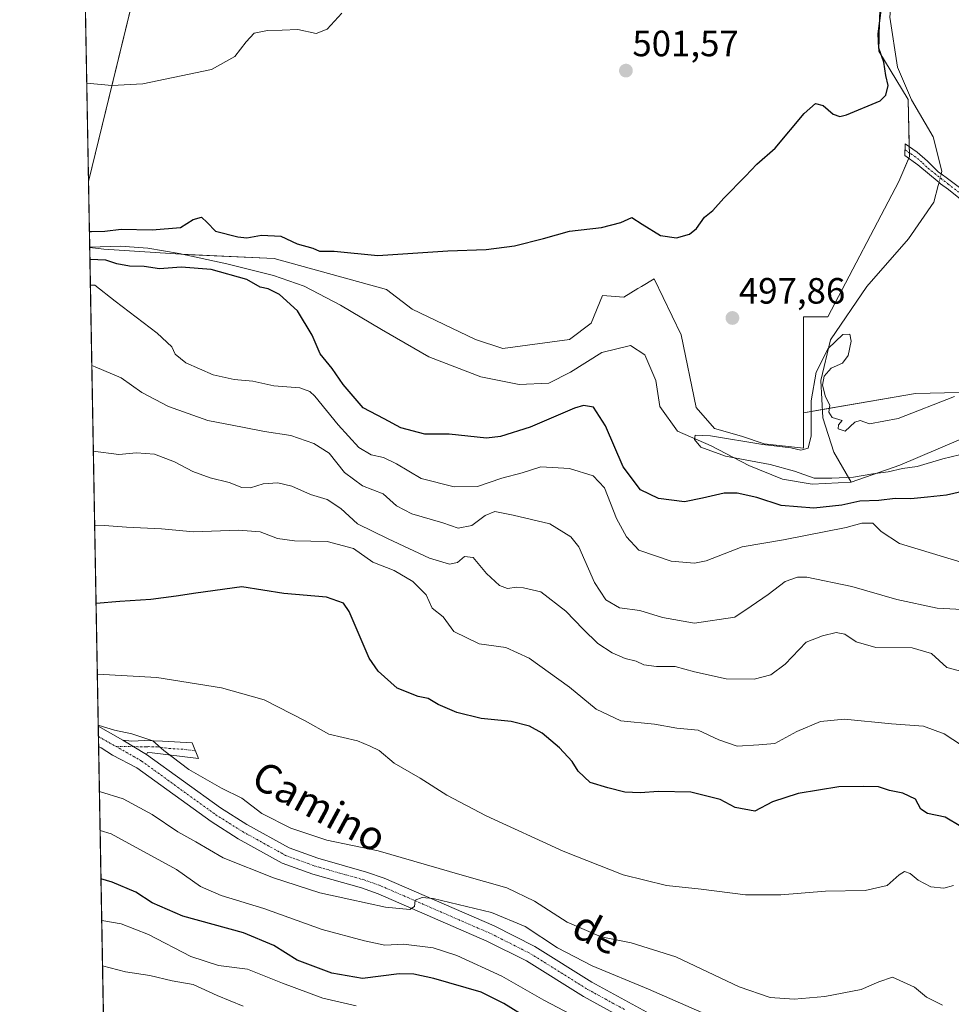
# Model space of a CAD drawing. Units: metres. Extents: x 624836 to 628300, y 4711047 to 4713423.
# Drawn here: x 624837 to 625092, y 4712084 to 4712354 of the extents above; entities that cross this region are included whole.
import ezdxf
from ezdxf.enums import TextEntityAlignment as Align

# ---------------------------------------------------------------- set-up
doc = ezdxf.new("R2010")
doc.units = ezdxf.units.M
doc.header["$MEASUREMENT"] = 0
doc.linetypes.add('TRAZO_Y_PUNTO', pattern=[1, 0.5, -0.25, 0, -0.25])
for name, color, linetype, lineweight in [('Camino', 19, 'Continuous', 0), ('Camino Cxs', 19, 'Continuous', 0), ('Camino eje', 39, 'TRAZO_Y_PUNTO', 13), ('Carátula', 7, 'Continuous', 5), ('Comarca CxS', 133, 'Continuous', 0), ('Comunidad Autónoma CxS', 142, 'Continuous', 0), ('Corriente natural lineal', 142, 'Continuous', 13), ('Corriente natural lineal oculto', 19, 'TRAZO_Y_PUNTO', 13), ('Cultivos herbáceos CxS', 92, 'Continuous', 0), ('Cultivos leñosos', 92, 'Continuous', 0), ('Cultivos leñosos CxS', 92, 'Continuous', 0), ('Curva de nivel maestra', 36, 'Continuous', 30), ('Curva de nivel normal', 36, 'Continuous', 0), ('Matorral', 135, 'Continuous', 0), ('Matorral CxS', 135, 'Continuous', 0), ('Municipio CxS', 142, 'Continuous', 0), ('Pista no pavimentada', 254, 'Continuous', 13), ('Pista no pavimentada Cxs', 254, 'Continuous', 0), ('Pista pavimentada eje', 135, 'TRAZO_Y_PUNTO', 0), ('Provincia CxS', 1, 'Continuous', 0), ('Punto de cota en terreno', 7, 'Continuous', 0), ('Rótulo de punto de cota en terreno', 19, 'Continuous', 0), ('Texto cartográfico', 19, 'Continuous', 0)]:
    doc.layers.add(name, color=color, linetype=linetype, lineweight=lineweight)
doc.styles.add('Arial', font='txt', dxfattribs={"height": 0.2})

# ---------------------------------------------------------------- blocks, each defined once
blk = doc.blocks.new('*U150')
at = {"layer": 'Cultivos herbáceos CxS', "color": 92, "linetype": 'Continuous', "lineweight": 0}
blk.add_polyline3d([(624875.96, 4712392.31, 511.92), (624855.66, 4712309.17, 501.75), (624854.15, 4712393.43, 512.55), (624859.17, 4712393.24, 512.54), (624875.96, 4712392.31, 511.92)], close=True, dxfattribs=at)
blk = doc.blocks.new('*U164')
at = {"layer": 'Curva de nivel normal', "color": 36, "linetype": 'Continuous', "lineweight": 0}
blk.add_polyline3d([(624858.65, 4712142.09, 540), (624865.14, 4712140.09, 540), (624873.08, 4712135.74, 540), (624880.1, 4712131.05, 540), (624885.08, 4712128.26, 540), (624892.53, 4712123.92, 540), (624906.37, 4712118.4, 540), (624919.05, 4712114.3, 540), (624926.93, 4712112.61, 540), (624937.02, 4712110.37, 540), (624943.64, 4712109.78, 540), (624945, 4712110.57, 540), (624945.11, 4712112.32, 540), (624947.05, 4712113.08, 540), (624950.06, 4712112.77, 540), (624966.01, 4712108.91, 540), (624975.28, 4712105.05, 540), (624984.17, 4712099.28, 540), (624993.66, 4712094.34, 540), (625009.07, 4712087.94, 540), (625023.67, 4712081.55, 540)], dxfattribs=at)
blk = doc.blocks.new('*U166')
at = {"layer": 'Curva de nivel normal', "color": 36, "linetype": 'Continuous', "lineweight": 0}
blk.add_polyline3d([(624929, 4712083.37, 555), (624919.87, 4712085.47, 555), (624908.84, 4712089.55, 555), (624899.2, 4712093.4, 555), (624891.24, 4712094.36, 555), (624883.68, 4712096.91, 555), (624872.1, 4712102.89, 555), (624864.63, 4712105.83, 555), (624859.29, 4712106.74, 555)], dxfattribs=at)
blk = doc.blocks.new('*U167')
at = {"layer": 'Curva de nivel normal', "color": 36, "linetype": 'Continuous', "lineweight": 0}
blk.add_polyline3d([(625098.04, 4712174.09, 515), (625090.8, 4712176.06, 515), (625088.67, 4712178, 515), (625086.6, 4712179.93, 515), (625081.31, 4712181.47, 515), (625071.3, 4712181.51, 515), (625065.93, 4712183.08, 515), (625062.88, 4712185.18, 515), (625060.44, 4712185.68, 515), (625056.7, 4712184.72, 515), (625052.23, 4712183.01, 515), (625046.54, 4712176.98, 515), (625042.57, 4712174.02, 515), (625038.02, 4712172.87, 515), (625030.36, 4712172.98, 515), (625021.69, 4712174.83, 515), (625016.39, 4712176.35, 515), (625011.29, 4712176.31, 515), (625007.8, 4712176.77, 515), (625005.72, 4712177.75, 515), (625002.68, 4712178.5, 515), (624999.15, 4712180.04, 515), (624995.18, 4712182.62, 515), (624991.18, 4712186.55, 515), (624986.41, 4712191.47, 515), (624979.55, 4712196.75, 515), (624974.84, 4712197.87, 515), (624972.88, 4712198.08, 515), (624970.48, 4712197.72, 515), (624968.29, 4712198.54, 515), (624964.69, 4712201.78, 515), (624961.02, 4712206.22, 515), (624958.69, 4712206.44, 515), (624956.73, 4712204.84, 515), (624954.52, 4712204.34, 515), (624949.07, 4712205.98, 515), (624937.71, 4712211.31, 515), (624929.37, 4712215.45, 515), (624924.82, 4712219.58, 515), (624921.04, 4712222.1, 515), (624916.48, 4712223.46, 515), (624911.34, 4712225.72, 515), (624907.49, 4712226.68, 515), (624903.47, 4712226.33, 515), (624900.08, 4712225.27, 515), (624897.64, 4712225.34, 515), (624894.22, 4712226.76, 515), (624888.98, 4712228.03, 515), (624884.24, 4712229.77, 515), (624879.21, 4712232.4, 515), (624873.76, 4712234.49, 515), (624868.84, 4712234.85, 515), (624863.99, 4712234.39, 515), (624856.98, 4712235.28, 515)], dxfattribs=at)
blk = doc.blocks.new('*U171')
at = {"layer": 'Curva de nivel normal', "color": 36, "linetype": 'Continuous', "lineweight": 0}
blk.add_polyline3d([(624858.33, 4712160.22, 535), (624858.54, 4712160.2, 535), (624862.75, 4712158.91, 535), (624867.51, 4712157.9, 535), (624873.28, 4712155.94, 535), (624876.34, 4712153.27, 535), (624883.18, 4712148.12, 535), (624892.07, 4712142.97, 535), (624897.68, 4712140.21, 535), (624903.18, 4712136.05, 535), (624911.08, 4712132.02, 535), (624920.92, 4712128.78, 535), (624934.98, 4712125.82, 535), (624957.99, 4712119.11, 535), (624970.24, 4712115.66, 535), (624977.79, 4712112, 535), (624986.76, 4712106.3, 535), (624996.07, 4712102.28, 535), (625004.33, 4712100.59, 535), (625016.52, 4712096.77, 535), (625033.94, 4712088.53, 535), (625042.38, 4712085.6, 535), (625048.94, 4712085.18, 535), (625057.35, 4712085.91, 535), (625067.29, 4712087.86, 535), (625072.16, 4712089.96, 535), (625075.9, 4712091.18, 535), (625081.92, 4712088.47, 535), (625085.2, 4712085.76, 535), (625089.62, 4712083.5, 535)], dxfattribs=at)
blk = doc.blocks.new('*U172')
at = {"layer": 'Curva de nivel normal', "color": 36, "linetype": 'Continuous', "lineweight": 0}
blk.add_polyline3d([(625096.93, 4712153.36, 520), (625090.04, 4712157.92, 520), (625084.41, 4712159.95, 520), (625075.62, 4712160.58, 520), (625062.74, 4712161.88, 520), (625056.16, 4712161.22, 520), (625049.68, 4712158.49, 520), (625043.7, 4712155.24, 520), (625039.3, 4712154.84, 520), (625033.33, 4712154.53, 520), (625028.37, 4712156.19, 520), (625022.69, 4712158.89, 520), (625016.85, 4712159.43, 520), (625010.66, 4712160.56, 520), (625001.52, 4712161.47, 520), (624994.7, 4712164.62, 520), (624987.4, 4712170.67, 520), (624976.35, 4712178.64, 520), (624969.95, 4712181.51, 520), (624962.67, 4712182.51, 520), (624955.78, 4712185.87, 520), (624952.82, 4712189.91, 520), (624949.8, 4712192.33, 520), (624948.16, 4712195.92, 520), (624944.53, 4712199.64, 520), (624939.42, 4712202.6, 520), (624933.54, 4712204.95, 520), (624928.28, 4712208.66, 520), (624921.03, 4712210.55, 520), (624912.07, 4712210.71, 520), (624907.44, 4712211.41, 520), (624902.66, 4712213.18, 520), (624896.72, 4712213.71, 520), (624884.39, 4712213.18, 520), (624875.7, 4712214.02, 520), (624866.03, 4712214.52, 520), (624860.03, 4712214.93, 520), (624857.35, 4712215.01, 520)], dxfattribs=at)
blk = doc.blocks.new('*U176')
at = {"layer": 'Curva de nivel normal', "color": 36, "linetype": 'Continuous', "lineweight": 0}
blk.add_polyline3d([(625092.58, 4712116.29, 530), (625089.92, 4712115.57, 530), (625086.44, 4712115.99, 530), (625082.9, 4712117.79, 530), (625080.75, 4712119.64, 530), (625079.19, 4712120.17, 530), (625077.71, 4712119.28, 530), (625074.4, 4712116.3, 530), (625068.44, 4712114.97, 530), (625057.51, 4712114.73, 530), (625045.31, 4712113.77, 530), (625035.59, 4712113.79, 530), (625023.52, 4712115.3, 530), (625013.98, 4712116.3, 530), (625002.16, 4712119.28, 530), (624985.7, 4712125.72, 530), (624964.58, 4712135.45, 530), (624953.86, 4712141.06, 530), (624946.52, 4712145.72, 530), (624939.39, 4712149.86, 530), (624935.3, 4712153.28, 530), (624932.78, 4712154.52, 530), (624929.38, 4712155.98, 530), (624921.46, 4712157.8, 530), (624914.99, 4712161.42, 530), (624903.79, 4712167.16, 530), (624892.07, 4712170.44, 530), (624874.37, 4712173.28, 530), (624858.08, 4712174.25, 530)], dxfattribs=at)
blk = doc.blocks.new('*U177')
at = {"layer": 'Curva de nivel normal', "color": 36, "linetype": 'Continuous', "lineweight": 0}
for points in [[(624855.17, 4712336.15, 505), (624862.09, 4712335.46, 505), (624870.55, 4712335.94, 505), (624889.37, 4712339.9, 505), (624895.73, 4712343.42, 505), (624898.82, 4712347.49, 505), (624901.06, 4712349.83, 505), (624904.7, 4712350.6, 505), (624908.7, 4712350.62, 505), (624913.03, 4712350.83, 505), (624918.03, 4712349.79, 505), (624921.02, 4712350.92, 505), (624925.05, 4712355.28, 505)], [(625095, 4712204.82, 505), (625077.84, 4712210.05, 505), (625072.77, 4712213.31, 505), (625070.54, 4712215.59, 505), (625067.53, 4712215.63, 505), (625063.17, 4712214.38, 505), (625046.02, 4712211.02, 505), (625034.69, 4712209.11, 505), (625024.82, 4712205.25, 505), (625021.64, 4712204.68, 505), (625015.23, 4712205.15, 505), (625006.38, 4712208.17, 505), (625003.02, 4712211.89, 505), (625000.29, 4712216.91, 505), (624996.98, 4712225.3, 505), (624993.86, 4712228.53, 505), (624987.38, 4712230.6, 505), (624979.53, 4712231.05, 505), (624974.43, 4712229.4, 505), (624968.86, 4712227.93, 505), (624962.21, 4712225.63, 505), (624955.8, 4712225.53, 505), (624946.78, 4712227.86, 505), (624940.04, 4712231.87, 505), (624936.51, 4712233.55, 505), (624933.12, 4712234.28, 505), (624929.74, 4712236.34, 505), (624924.02, 4712242.49, 505), (624917.63, 4712250.36, 505), (624916.27, 4712251.71, 505), (624913.54, 4712252.63, 505), (624906.41, 4712253.23, 505), (624900.69, 4712254.54, 505), (624895.58, 4712254.92, 505), (624889.78, 4712256.23, 505), (624882.36, 4712259.52, 505), (624879.44, 4712261.88, 505), (624878.51, 4712263.91, 505), (624874.46, 4712267.64, 505), (624862.99, 4712276.46, 505), (624857.43, 4712280.8, 505), (624856.17, 4712280.79, 505)]]:
    blk.add_polyline3d(points, dxfattribs=at)
blk = doc.blocks.new('*U178')
at = {"layer": 'Curva de nivel normal', "color": 36, "linetype": 'Continuous', "lineweight": 0}
blk.add_polyline3d([(624898.06, 4712083.26, 560), (624890.87, 4712086.18, 560), (624884.29, 4712089.23, 560), (624878.6, 4712090.21, 560), (624872.48, 4712091.68, 560), (624865.81, 4712092.68, 560), (624859.51, 4712094.33, 560)], dxfattribs=at)
blk = doc.blocks.new('*U182')
at = {"layer": 'Curva de nivel normal', "color": 36, "linetype": 'Continuous', "lineweight": 0}
blk.add_polyline3d([(625096.73, 4712191.89, 510), (625088.18, 4712192.29, 510), (625077.11, 4712194.66, 510), (625064.77, 4712198.26, 510), (625052.43, 4712200.78, 510), (625049.86, 4712200.8, 510), (625046.54, 4712199.61, 510), (625041.81, 4712196.07, 510), (625037.22, 4712192.81, 510), (625032.69, 4712189.82, 510), (625021.66, 4712188.2, 510), (625012.88, 4712189.72, 510), (625006.66, 4712191.7, 510), (625001.16, 4712192.4, 510), (624997.37, 4712194.61, 510), (624994.31, 4712199.36, 510), (624989.99, 4712209.12, 510), (624987.79, 4712211.83, 510), (624982.01, 4712215.43, 510), (624971.97, 4712217.76, 510), (624967.01, 4712218.79, 510), (624964.36, 4712217.71, 510), (624960.69, 4712214.96, 510), (624956.95, 4712214.18, 510), (624952.72, 4712215.66, 510), (624944.2, 4712218.17, 510), (624940.07, 4712220.35, 510), (624936.41, 4712223.63, 510), (624930.72, 4712225.84, 510), (624925.76, 4712229.47, 510), (624921.54, 4712234.74, 510), (624917.41, 4712237.4, 510), (624911.09, 4712239.62, 510), (624903.85, 4712240.71, 510), (624897.87, 4712241.93, 510), (624888.38, 4712243.68, 510), (624877.59, 4712247.54, 510), (624870.27, 4712251.42, 510), (624864.57, 4712255.42, 510), (624857.44, 4712258.45, 510), (624856.56, 4712258.82, 510)], dxfattribs=at)
blk = doc.blocks.new('*U187')
at = {"layer": 'Curva de nivel normal', "color": 36, "linetype": 'Continuous', "lineweight": 0}
blk.add_polyline3d([(624997.26, 4712076.09, 545), (624980.39, 4712084.93, 545), (624968.91, 4712091.46, 545), (624956.56, 4712097.1, 545), (624950.08, 4712099.27, 545), (624941.97, 4712100.24, 545), (624936.8, 4712099.96, 545), (624931.3, 4712101.13, 545), (624919.69, 4712104.25, 545), (624903.7, 4712110.04, 545), (624892.03, 4712113.62, 545), (624886.37, 4712116.04, 545), (624879.77, 4712120.69, 545), (624861.87, 4712130.44, 545), (624858.85, 4712131.36, 545)], dxfattribs=at)
blk = doc.blocks.new('*U193')
at = {"layer": 'Curva de nivel maestra', "color": 36, "linetype": 'Continuous', "lineweight": 30}
blk.add_polyline3d([(624975.88, 4712079.99, 550), (624969.46, 4712083.98, 550), (624963.26, 4712087.06, 550), (624950.29, 4712090.83, 550), (624944.79, 4712092.07, 550), (624940.73, 4712092.1, 550), (624930.69, 4712090.84, 550), (624922.3, 4712092.3, 550), (624912.81, 4712095.88, 550), (624906.43, 4712099.84, 550), (624898.08, 4712103.4, 550), (624881.54, 4712107.93, 550), (624873.08, 4712111.61, 550), (624868.64, 4712114.5, 550), (624862.13, 4712117.2, 550), (624859.08, 4712118.18, 550)], dxfattribs=at)
blk = doc.blocks.new('*U195')
at = {"layer": 'Curva de nivel maestra', "color": 36, "linetype": 'Continuous', "lineweight": 30}
blk.add_polyline3d([(625094.62, 4712132.46, 525), (625090.36, 4712135.07, 525), (625085.5, 4712136.07, 525), (625083.63, 4712137.26, 525), (625082.17, 4712140, 525), (625078.72, 4712141.66, 525), (625075.11, 4712142.32, 525), (625072.1, 4712143.32, 525), (625067.86, 4712143.41, 525), (625061.24, 4712143.38, 525), (625050.02, 4712141.57, 525), (625043, 4712139.29, 525), (625038.19, 4712136.68, 525), (625032.78, 4712137.65, 525), (625028.7, 4712139.9, 525), (625020.69, 4712141.93, 525), (625011.78, 4712142.09, 525), (625006.78, 4712141.72, 525), (625002.58, 4712141.87, 525), (624997.95, 4712143.1, 525), (624993.11, 4712144.56, 525), (624989.75, 4712147.61, 525), (624988.18, 4712150.33, 525), (624984.72, 4712154.03, 525), (624979.89, 4712158.03, 525), (624976.44, 4712159.98, 525), (624971.4, 4712161.27, 525), (624963.24, 4712162.1, 525), (624956.53, 4712163.73, 525), (624951.41, 4712165.94, 525), (624948.73, 4712167.6, 525), (624945.99, 4712168.1, 525), (624940.22, 4712170.41, 525), (624935.01, 4712175.02, 525), (624932.56, 4712178.62, 525), (624927.09, 4712191.39, 525), (624925.47, 4712193.72, 525), (624920.89, 4712195.36, 525), (624909.19, 4712196.3, 525), (624897.67, 4712198.15, 525), (624885.03, 4712196.38, 525), (624879.7, 4712195.62, 525), (624872.7, 4712194.64, 525), (624864.24, 4712194.11, 525), (624857.73, 4712193.6, 525)], dxfattribs=at)
blk = doc.blocks.new('*U196')
at = {"layer": 'Curva de nivel maestra', "color": 36, "linetype": 'Continuous', "lineweight": 30}
for points in [[(624855.9, 4712295.51, 500), (624856.48, 4712295.54, 500), (624860.12, 4712295.6, 500), (624864.62, 4712296.13, 500), (624873.11, 4712295.96, 500), (624880.82, 4712296.63, 500), (624884.37, 4712298.78, 500), (624886.57, 4712299.44, 500), (624888.21, 4712298, 500), (624890.45, 4712295.63, 500), (624896.53, 4712294.06, 500), (624899.03, 4712293.78, 500), (624903.03, 4712294.5, 500), (624908.34, 4712294.18, 500), (624912.79, 4712292.1, 500), (624917.12, 4712290.97, 500), (624918.98, 4712290.16, 500), (624922.96, 4712290.15, 500), (624934.94, 4712288.93, 500), (624954.05, 4712290.2, 500), (624964.61, 4712290.6, 500), (624972.36, 4712291.57, 500), (624980.27, 4712293.54, 500), (624987.44, 4712295.57, 500), (624996.23, 4712296.57, 500), (625001.52, 4712298.01, 500), (625004.54, 4712299.34, 500), (625007.36, 4712297.47, 500), (625012.36, 4712294.44, 500), (625016.69, 4712293.73, 500), (625020.25, 4712294.75, 500), (625022.21, 4712296.37, 500), (625024.39, 4712299.4, 500), (625026.64, 4712301.3, 500), (625029.69, 4712304.68, 500), (625035.63, 4712310.68, 500), (625038.78, 4712313.95, 500), (625043.72, 4712318.35, 500), (625051.73, 4712327.82, 500), (625054.78, 4712330.61, 500), (625056.9, 4712330.04, 500), (625059.65, 4712327.63, 500), (625061.47, 4712327.04, 500), (625063.34, 4712327.45, 500), (625072.49, 4712331.3, 500), (625074.09, 4712332.83, 500), (625074.69, 4712335.46, 500), (625074.08, 4712338.21, 500), (625073.57, 4712341.88, 500), (625072.18, 4712345.74, 500), (625071.96, 4712349.64, 500), (625072.81, 4712356.17, 500)], [(625099.9, 4712225.37, 500), (625090.68, 4712223.22, 500), (625085.48, 4712222.69, 500), (625080.94, 4712222.27, 500), (625076.66, 4712222.32, 500), (625072.15, 4712221.81, 500), (625066.96, 4712221.61, 500), (625062.01, 4712220.54, 500), (625054.36, 4712219.74, 500), (625045.42, 4712220.39, 500), (625038.71, 4712222.58, 500), (625033.36, 4712223.82, 500), (625029.77, 4712223.77, 500), (625023.85, 4712222.41, 500), (625018.9, 4712221.43, 500), (625011.82, 4712222.36, 500), (625006.88, 4712224.74, 500), (625002.15, 4712231.02, 500), (624997.28, 4712242.25, 500), (624993.97, 4712247.33, 500), (624991.26, 4712247.84, 500), (624988.83, 4712247.14, 500), (624976.64, 4712241.92, 500), (624968.53, 4712239.32, 500), (624964.72, 4712238.87, 500), (624954.46, 4712239.98, 500), (624947.78, 4712239.98, 500), (624941.21, 4712241.74, 500), (624936.67, 4712244.2, 500), (624930.94, 4712247.23, 500), (624925.42, 4712253.62, 500), (624922.4, 4712257.97, 500), (624919.08, 4712262, 500), (624916.89, 4712267.09, 500), (624912.88, 4712273.73, 500), (624908.02, 4712278.2, 500), (624904.92, 4712279.77, 500), (624902.69, 4712280.24, 500), (624899, 4712282.31, 500), (624889.25, 4712285.13, 500), (624881, 4712285.7, 500), (624875.08, 4712285.31, 500), (624870.9, 4712285.91, 500), (624866.85, 4712285.97, 500), (624863.43, 4712286.62, 500), (624860.39, 4712287.64, 500), (624856.04, 4712287.79, 500)]]:
    blk.add_polyline3d(points, dxfattribs=at)
blk = doc.blocks.new('5PATER')
at = {"layer": 'Carátula', "linetype": 'Continuous', "lineweight": 5}
h = blk.add_hatch(color=250, dxfattribs=at)
edge = h.paths.add_edge_path()
edge.add_ellipse((0, 0.01), major_axis=(-1.33, -1.34), ratio=0.999422, start_angle=0, end_angle=360)

msp = doc.modelspace()

# ---------------------------------------------------------------- linework, layer by layer
at = {"layer": 'Camino', "color": 19, "linetype": 'Continuous', "lineweight": 0}
for points in [[(625097.24, 4712302.21, 499.04), (625091.24, 4712307.02, 497.32), (625089.08, 4712308.6, 497.09), (625088.64, 4712308.96, 497.15), (625082.8, 4712313.81, 498.02), (625079.27, 4712316.29, 498.52), (625079.41, 4712319.52, 498.63), (625082.62, 4712317.24, 498.21), (625085.52, 4712314.73, 497.75), (625088.53, 4712311.8, 497.57), (625089.24, 4712311.29, 497.55), (625090.95, 4712310.05, 497.39), (625096.79, 4712305.61, 499.06)], [(624865.09, 4712156.16, 535.21), (624871.55, 4712152.25, 535.71)], [(624865.09, 4712156.16, 535.21), (624867.49, 4712155.83, 535.21), (624870.99, 4712156.06, 534.87), (624875.97, 4712155.85, 534.23), (624884.04, 4712155.37, 533.33), (624885.82, 4712151.1, 533.69), (624873.06, 4712152.68, 535.46), (624871.86, 4712152.72, 535.62), (624871.55, 4712152.25, 535.71)]]:
    msp.add_polyline3d(points, dxfattribs=at)
at = {"layer": 'Camino Cxs', "color": 19, "linetype": 'Continuous', "lineweight": 0}
msp.add_polyline3d([(625097.24, 4712302.21, 499.04), (625091.24, 4712307.02, 497.32), (625089.08, 4712308.6, 497.09), (625088.64, 4712308.96, 497.15), (625082.8, 4712313.81, 498.02), (625079.27, 4712316.29, 498.52), (625079.41, 4712319.52, 498.63), (625082.62, 4712317.24, 498.21), (625085.52, 4712314.73, 497.75), (625088.53, 4712311.8, 497.57), (625089.24, 4712311.29, 497.55), (625090.95, 4712310.05, 497.39), (625096.79, 4712305.61, 499.06)], dxfattribs=at)
msp.add_polyline3d([(624871.55, 4712152.25, 535.71), (624865.09, 4712156.16, 535.21), (624867.49, 4712155.83, 535.21), (624870.99, 4712156.06, 534.87), (624875.97, 4712155.85, 534.23), (624884.04, 4712155.37, 533.33), (624885.82, 4712151.1, 533.69), (624873.06, 4712152.68, 535.46), (624871.86, 4712152.72, 535.62), (624871.55, 4712152.25, 535.71)], close=True, dxfattribs=at)
at = {"layer": 'Camino eje', "color": 39, "linetype": 'TRAZO_Y_PUNTO', "lineweight": 13}
for points in [[(625079.34, 4712317.91, 498.57), (625080.95, 4712316.77, 498.37), (625082.71, 4712315.53, 498.12), (625084.16, 4712314.27, 497.88), (625085.67, 4712312.81, 497.61), (625091.1, 4712308.54, 497.05), (625094.02, 4712306.32, 498.26)], [(624863.13, 4712154.45, 535.38), (624871.38, 4712154.32, 535.35), (624872.03, 4712154.37, 535.24), (624874.52, 4712154.27, 534.89), (624877.71, 4712153.87, 534.46), (624881.74, 4712153.63, 533.78), (624884.93, 4712153.24, 533.5)]]:
    msp.add_polyline3d(points, dxfattribs=at)
at = {"layer": 'Comarca CxS', "color": 133, "linetype": 'Continuous', "lineweight": 0}
msp.add_polyline3d([(628299.81, 4711109.33, 464.28), (624878.29, 4711047.01, 612.35), (624836.81, 4713360.32, 570.29), (628257.17, 4713422.66, 484.41), (628299.81, 4711109.33, 464.28)], close=True, dxfattribs=at)
msp.add_polyline3d([(628299.81, 4711109.33, 464.28), (624878.29, 4711047.01, 612.35), (624836.81, 4713360.32, 570.29), (628257.17, 4713422.66, 484.41), (628299.81, 4711109.33, 464.28)], close=True, dxfattribs=at)
at = {"layer": 'Comunidad Autónoma CxS', "color": 142, "linetype": 'Continuous', "lineweight": 0}
msp.add_polyline3d([(628299.81, 4711109.33, 464.28), (624878.29, 4711047.01, 612.35), (624836.81, 4713360.32, 570.29), (628257.17, 4713422.66, 484.41), (628299.81, 4711109.33, 464.28)], close=True, dxfattribs=at)
msp.add_polyline3d([(628299.81, 4711109.33, 464.28), (624878.29, 4711047.01, 612.35), (624836.81, 4713360.32, 570.29), (628257.17, 4713422.66, 484.41), (628299.81, 4711109.33, 464.28)], close=True, dxfattribs=at)
at = {"layer": 'Corriente natural lineal', "color": 142, "linetype": 'Continuous', "lineweight": 13}
for points in [[(625089.57, 4712398.42, 500), (625082.94, 4712386.67, 499.72), (625076.15, 4712365.8, 499.62), (625075.14, 4712354.22, 499.44), (625077.27, 4712340.55, 499.1), (625081.11, 4712331.54, 498.19), (625087.04, 4712321.43, 497.88), (625089.31, 4712312.39, 497.74), (625089.41, 4712311.97, 497.67), (625089.24, 4712311.29, 497.55)], [(625088.64, 4712308.96, 497.15), (625088.42, 4712308.09, 497.12), (625087.25, 4712303.52, 497.34), (625080.29, 4712293.51, 496.54), (625068.9, 4712280.44, 496.34), (625058.89, 4712265.83, 495.38), (625056.23, 4712254.65, 494.59), (625056.79, 4712244.41, 494.33), (625059.86, 4712235.08, 493.81), (625064.55, 4712226.86, 495.81)], [(624855.98, 4712291.22, 499.25), (624864.4, 4712291.48, 498.96), (624871.91, 4712290.94, 498.99), (624880.46, 4712289.52, 498.37), (624893.56, 4712286.62, 499.03), (624906.34, 4712283.48, 497.59), (624914.72, 4712280.54, 498.27), (624924.66, 4712275.28, 498.12), (624935.91, 4712268.61, 498.93), (624948.88, 4712261.19, 497.72), (624963.1, 4712255.66, 496.88), (624973.65, 4712253.57, 496.43), (624981.79, 4712253.98, 495.87), (624987.66, 4712256.99, 496.46), (624996.29, 4712262.35, 496.02), (625004.13, 4712264.23, 495.96), (625008.02, 4712261.72, 495.83), (625011.06, 4712254.69, 495.32), (625012.19, 4712247.58, 495.47), (625017.01, 4712240.84, 495.43), (625026.19, 4712236.75, 494.98), (625036.56, 4712231.42, 495.29), (625045.73, 4712227.64, 496.44), (625053.89, 4712226.25, 496.07), (625064.55, 4712226.86, 495.81)], [(625064.55, 4712226.86, 495.81), (625077.95, 4712231.51, 494.25), (625103.82, 4712242.53, 493.01)]]:
    msp.add_polyline3d(points, dxfattribs=at)
at = {"layer": 'Corriente natural lineal oculto', "color": 19, "linetype": 'TRAZO_Y_PUNTO', "lineweight": 13}
msp.add_polyline3d([(625089.24, 4712311.29, 497.55), (625088.64, 4712308.96, 497.15)], dxfattribs=at)
at = {"layer": 'Cultivos herbáceos CxS', "color": 92, "linetype": 'Continuous', "lineweight": 0}
for points in [[(624855.66, 4712309.17, 501.75), (624854.15, 4712393.43, 512.55)], [(624875.96, 4712392.31, 511.92), (624875.88, 4712391.99, 511.81), (624855.66, 4712309.17, 501.75)]]:
    msp.add_polyline3d(points, dxfattribs=at)
at = {"layer": 'Cultivos leñosos', "color": 92, "linetype": 'Continuous', "lineweight": 0}
for points in [[(625051.56, 4712245.8, 495.54), (625051.56, 4712272.15, 497.78), (625058.19, 4712272.15, 497.12), (625077.6, 4712309.17, 498.59), (625080.33, 4712315.55, 498.38), (625080.55, 4712316.06, 498.38), (625080.52, 4712317.06, 498.43), (625080.48, 4712318.76, 498.5), (625080.15, 4712331.64, 498.47), (625072.2, 4712344.9, 499.98), (625072.7, 4712368.92, 501.03), (625079.03, 4712386.13, 500.55), (625081.27, 4712414.89, 502.5), (625081.34, 4712415.84, 502.39), (625081.39, 4712416.48, 502.32), (625093.4, 4712414.41, 501.27), (625108.08, 4712421.76, 500.71), (625117.42, 4712434.66, 501.66), (625123.14, 4712440.18, 501.67), (625128.6, 4712447.08, 502.02)], [(624875.96, 4712392.31, 511.92), (624875.88, 4712391.99, 511.81), (624855.66, 4712309.17, 501.75)], [(624855.98, 4712291.09, 499.26), (624855.98, 4712291.22, 499.25), (624855.66, 4712309.17, 501.75)], [(624855.98, 4712291.09, 499.26), (624859.88, 4712290.66, 499.08), (624880.97, 4712289.25, 498.34), (624881.86, 4712289.21, 498.3), (624906.54, 4712288.13, 498.01), (624937.27, 4712279.6, 498.82), (624944.31, 4712274.22, 498.28), (624961.7, 4712265.93, 498.08), (624969.16, 4712263.45, 497.64), (624987.38, 4712265.93, 496.79), (624993.35, 4712270.39, 496.8), (624996.49, 4712277.95, 497.04), (625002.28, 4712277.53, 497.05), (625006.16, 4712279.86, 497.19), (625007.18, 4712280.47, 497.47), (625010.57, 4712282.5, 498.58), (625018.02, 4712267.18, 497.18), (625022.16, 4712247.29, 496.22), (625027.13, 4712241.49, 495.65), (625034.58, 4712239.42, 495.11), (625040.79, 4712237.35, 495.09), (625051.56, 4712236.11, 494.77), (625051.56, 4712245.8, 495.54)]]:
    msp.add_polyline3d(points, dxfattribs=at)
at = {"layer": 'Cultivos leñosos CxS', "color": 92, "linetype": 'Continuous', "lineweight": 0}
msp.add_polyline3d([(625072.7, 4712368.92, 501.03), (625072.2, 4712344.9, 499.98), (625080.15, 4712331.64, 498.47), (625080.55, 4712316.06, 498.38), (625077.6, 4712309.17, 498.59), (625058.19, 4712272.15, 497.12), (625051.56, 4712272.15, 497.78), (625051.56, 4712245.8, 495.54), (625051.56, 4712236.11, 494.77), (625040.79, 4712237.35, 495.09), (625034.58, 4712239.42, 495.11), (625027.13, 4712241.49, 495.65), (625022.16, 4712247.29, 496.22), (625018.02, 4712267.18, 497.18), (625010.57, 4712282.5, 498.58), (625007.18, 4712280.47, 497.47), (625006.16, 4712279.86, 497.19), (625002.28, 4712277.53, 497.05), (624996.49, 4712277.95, 497.04), (624993.35, 4712270.39, 496.8), (624987.38, 4712265.93, 496.79), (624969.16, 4712263.45, 497.64), (624961.7, 4712265.93, 498.08), (624944.31, 4712274.22, 498.28), (624937.27, 4712279.6, 498.82), (624906.54, 4712288.13, 498.01), (624880.97, 4712289.25, 498.34), (624859.88, 4712290.66, 499.08), (624855.98, 4712291.09, 499.26), (624855.66, 4712309.17, 501.75), (624875.96, 4712392.31, 511.92)], dxfattribs=at)
at = {"layer": 'Curva de nivel normal', "color": 36, "linetype": 'Continuous', "lineweight": 0}
msp.add_polyline3d([(625105.68, 4712237.04, 495), (625089.68, 4712233.2, 495), (625082.68, 4712231.08, 495), (625078.68, 4712230.54, 495), (625074.68, 4712229.64, 495), (625070.48, 4712229.14, 495), (625065.24, 4712228.16, 495), (625059.25, 4712227.89, 495), (625054.41, 4712227.89, 495), (625049.09, 4712229.87, 495), (625042.41, 4712231.65, 495), (625030.13, 4712233.91, 495), (625023.44, 4712236.38, 495), (625021.68, 4712238.48, 495), (625021.84, 4712239.74, 495), (625026.07, 4712239.55, 495), (625040.41, 4712237.13, 495), (625048.02, 4712236.22, 495), (625050.76, 4712235.61, 495), (625052.84, 4712236.13, 495), (625053.6, 4712239.56, 495), (625053.59, 4712249.07, 495), (625055.01, 4712256.94, 495), (625058.3, 4712263.43, 495), (625062.34, 4712267.31, 495), (625064.21, 4712267.41, 495), (625064.59, 4712265.46, 495), (625063.72, 4712261.5, 495), (625062.18, 4712259.43, 495), (625059.07, 4712258.02, 495), (625057.22, 4712255.9, 495), (625056.74, 4712253.41, 495), (625057.59, 4712250.19, 495), (625058.69, 4712247.89, 495), (625058.45, 4712245.97, 495), (625059.39, 4712244.55, 495), (625062.14, 4712243.73, 495), (625061.13, 4712242.54, 495), (625061.01, 4712241.47, 495), (625062.9, 4712240.81, 495), (625065.58, 4712243.24, 495), (625067, 4712243.74, 495), (625069.58, 4712242.78, 495), (625077.49, 4712244.26, 495), (625092.86, 4712250.29, 495)], dxfattribs=at)
at = {"layer": 'Matorral', "color": 135, "linetype": 'Continuous', "lineweight": 0}
for points in [[(625051.56, 4712245.8, 495.54), (625051.56, 4712272.15, 497.78), (625058.19, 4712272.15, 497.12), (625077.6, 4712309.17, 498.59), (625080.33, 4712315.55, 498.38), (625080.55, 4712316.06, 498.38), (625080.52, 4712317.06, 498.43), (625080.48, 4712318.76, 498.5), (625080.15, 4712331.64, 498.47), (625072.2, 4712344.9, 499.98), (625072.7, 4712368.92, 501.03), (625079.03, 4712386.13, 500.55), (625081.27, 4712414.89, 502.5), (625081.34, 4712415.84, 502.39), (625081.39, 4712416.48, 502.32), (625093.4, 4712414.41, 501.27), (625108.08, 4712421.76, 500.71), (625117.42, 4712434.66, 501.66), (625123.14, 4712440.18, 501.67), (625128.6, 4712447.08, 502.02)], [(624860.41, 4712043.95, 579.06), (624858.43, 4712154.42, 535.23), (624858.38, 4712157.13, 535.15), (624858.33, 4712159.96, 534.61), (624855.98, 4712291.09, 499.26)], [(624855.98, 4712291.09, 499.26), (624859.88, 4712290.66, 499.08), (624880.97, 4712289.25, 498.34), (624881.86, 4712289.21, 498.3), (624906.54, 4712288.13, 498.01), (624937.27, 4712279.6, 498.82), (624944.31, 4712274.22, 498.28), (624961.7, 4712265.93, 498.08), (624969.16, 4712263.45, 497.64), (624987.38, 4712265.93, 496.79), (624993.35, 4712270.39, 496.8), (624996.49, 4712277.95, 497.04), (625002.28, 4712277.53, 497.05), (625006.16, 4712279.86, 497.19), (625007.18, 4712280.47, 497.47), (625010.57, 4712282.5, 498.58), (625018.02, 4712267.18, 497.18), (625022.16, 4712247.29, 496.22), (625027.13, 4712241.49, 495.65), (625034.58, 4712239.42, 495.11), (625040.79, 4712237.35, 495.09), (625051.56, 4712236.11, 494.77), (625051.56, 4712245.8, 495.54)], [(625051.56, 4712245.8, 495.54), (625056.67, 4712246.69, 494.46), (625082.19, 4712251.13, 495.53), (625153.76, 4712252.72, 493.78), (625201.47, 4712243.17, 491.64), (625234.87, 4712254.31, 490.48), (625249.18, 4712267.03, 491.64), (625276.22, 4712252.72, 492.87), (625277.23, 4712252.57, 492.89)]]:
    msp.add_polyline3d(points, dxfattribs=at)
at = {"layer": 'Matorral CxS', "color": 135, "linetype": 'Continuous', "lineweight": 0}
for points in [[(625153.76, 4712252.72, 493.78), (625082.19, 4712251.13, 495.53), (625051.56, 4712245.8, 495.54), (625051.56, 4712272.15, 497.78), (625058.19, 4712272.15, 497.12), (625077.6, 4712309.17, 498.59), (625080.55, 4712316.06, 498.38), (625080.15, 4712331.64, 498.47), (625072.2, 4712344.9, 499.98), (625072.7, 4712368.92, 501.03)], [(624860.41, 4712043.95, 579.06), (624855.98, 4712291.09, 499.26), (624859.88, 4712290.66, 499.08), (624880.97, 4712289.25, 498.34), (624906.54, 4712288.13, 498.01), (624937.27, 4712279.6, 498.82), (624944.31, 4712274.22, 498.28), (624961.7, 4712265.93, 498.08), (624969.16, 4712263.45, 497.64), (624987.38, 4712265.93, 496.79), (624993.35, 4712270.39, 496.8), (624996.49, 4712277.95, 497.04), (625002.28, 4712277.53, 497.05), (625006.16, 4712279.86, 497.19), (625007.18, 4712280.47, 497.47), (625010.57, 4712282.5, 498.58), (625018.02, 4712267.18, 497.18), (625022.16, 4712247.29, 496.22), (625027.13, 4712241.49, 495.65), (625034.58, 4712239.42, 495.11), (625040.79, 4712237.35, 495.09), (625051.56, 4712236.11, 494.77), (625051.56, 4712245.8, 495.54), (625051.56, 4712245.8, 495.54), (625082.19, 4712251.13, 495.53), (625153.76, 4712252.72, 493.78)]]:
    msp.add_polyline3d(points, dxfattribs=at)
at = {"layer": 'Municipio CxS', "color": 142, "linetype": 'Continuous', "lineweight": 0}
msp.add_polyline3d([(624878.29, 4711047.01, 612.35), (624836.81, 4713360.32, 570.29)], dxfattribs=at)
msp.add_polyline3d([(624878.29, 4711047.01, 612.35), (624836.81, 4713360.32, 570.29)], dxfattribs=at)
at = {"layer": 'Pista no pavimentada', "color": 254, "linetype": 'Continuous', "lineweight": 13}
for points in [[(624858.43, 4712154.42, 535.23), (624858.33, 4712159.96, 534.61)], [(624858.33, 4712159.96, 534.61), (624865.09, 4712156.16, 535.21)], [(625011.57, 4712074.8, 544.07), (624991.21, 4712085.9, 542.53), (624975.64, 4712095.65, 541.71), (624964.81, 4712101.1, 541.26), (624935.01, 4712114.05, 539.26), (624930.47, 4712115.66, 539.07), (624917.11, 4712119.42, 538.22), (624908.71, 4712122.48, 537.92), (624896.68, 4712129.13, 536.95), (624889.22, 4712133.82, 536.76), (624868.87, 4712148.55, 535.67), (624862.19, 4712152.07, 535.47), (624859.14, 4712154.05, 535.26), (624858.43, 4712154.42, 535.23)], [(624865.09, 4712156.16, 535.21), (624871.55, 4712152.25, 535.71)], [(624871.55, 4712152.25, 535.71), (624891.78, 4712137.61, 536.7), (624899, 4712133.07, 536.64), (624910.61, 4712126.65, 537.19), (624918.51, 4712123.77, 537.94), (624931.85, 4712120.02, 538.27), (624936.69, 4712118.3, 539.03), (624966.75, 4712105.24, 540.74), (624977.88, 4712099.63, 541.03), (624993.52, 4712089.84, 541.73), (625013.67, 4712078.86, 543.59)]]:
    msp.add_polyline3d(points, dxfattribs=at)
at = {"layer": 'Pista no pavimentada Cxs', "color": 254, "linetype": 'Continuous', "lineweight": 0}
msp.add_polyline3d([(625011.57, 4712074.8, 544.07), (624991.21, 4712085.9, 542.53), (624975.64, 4712095.65, 541.71), (624964.81, 4712101.1, 541.26), (624935.01, 4712114.05, 539.26), (624930.47, 4712115.66, 539.07), (624917.11, 4712119.42, 538.22), (624908.71, 4712122.48, 537.92), (624896.68, 4712129.13, 536.95), (624889.22, 4712133.82, 536.76), (624868.87, 4712148.55, 535.67), (624862.19, 4712152.07, 535.47), (624859.14, 4712154.05, 535.26), (624858.43, 4712154.42, 535.23), (624858.33, 4712159.96, 534.61), (624865.09, 4712156.16, 535.21), (624865.09, 4712156.16, 535.21), (624871.55, 4712152.25, 535.71), (624891.78, 4712137.61, 536.7), (624899, 4712133.07, 536.64), (624910.61, 4712126.65, 537.19), (624918.51, 4712123.77, 537.94), (624931.85, 4712120.02, 538.27), (624936.69, 4712118.3, 539.03), (624966.75, 4712105.24, 540.74), (624977.88, 4712099.63, 541.03), (624993.52, 4712089.84, 541.73), (625013.67, 4712078.86, 543.59)], dxfattribs=at)
at = {"layer": 'Pista pavimentada eje', "color": 135, "linetype": 'TRAZO_Y_PUNTO', "lineweight": 0}
for points in [[(624858.38, 4712157.13, 535.15), (624863.13, 4712154.45, 535.38)], [(624863.13, 4712154.45, 535.38), (624870.21, 4712150.4, 535.8), (624890.5, 4712135.72, 536.84), (624897.84, 4712131.1, 536.99), (624909.66, 4712124.57, 537.64), (624917.81, 4712121.6, 538.2), (624924.49, 4712119.72, 538.42), (624931.16, 4712117.84, 539.01), (624935.85, 4712116.18, 539.17), (624965.78, 4712103.17, 541.15), (624971.2, 4712100.45, 541.35), (624976.76, 4712097.64, 541.64), (624992.37, 4712087.87, 542.47), (625002.55, 4712082.32, 543.2)]]:
    msp.add_polyline3d(points, dxfattribs=at)
at = {"layer": 'Provincia CxS', "color": 1, "linetype": 'Continuous', "lineweight": 0}
msp.add_polyline3d([(627838.28, 4711100.92, 507.93), (624878.29, 4711047.01, 612.35), (624836.81, 4713360.32, 570.29), (628257.17, 4713422.66, 484.41), (628281.8, 4712086.4, 445.01), (628299.81, 4711109.33, 464.28), (627838.28, 4711100.92, 507.93)], close=True, dxfattribs=at)
msp.add_polyline3d([(627838.28, 4711100.92, 507.93), (624878.29, 4711047.01, 612.35), (624836.81, 4713360.32, 570.29), (628257.17, 4713422.66, 484.41), (628281.8, 4712086.4, 445.01), (628299.81, 4711109.33, 464.28), (627838.28, 4711100.92, 507.93)], close=True, dxfattribs=at)

# ---------------------------------------------------------------- block references
at = {"layer": 'Cultivos herbáceos CxS', "color": 92, "linetype": 'Continuous', "lineweight": 0}
msp.add_blockref('*U150', (0, 0), dxfattribs=at)
at = {"layer": 'Curva de nivel maestra', "color": 36, "linetype": 'Continuous', "lineweight": 30}
for name in ['*U196', '*U195', '*U193']:
    msp.add_blockref(name, (0, 0), dxfattribs=at)
at = {"layer": 'Curva de nivel normal', "color": 36, "linetype": 'Continuous', "lineweight": 0}
for name in ['*U182', '*U177', '*U172', '*U167', '*U187', '*U164', '*U171', '*U176', '*U166', '*U178']:
    msp.add_blockref(name, (0, 0), dxfattribs=at)
at = {"layer": 'Punto de cota en terreno', "linetype": 'Continuous', "lineweight": 0}
for p in [(625002.88, 4712339.57, 501.57), (625032.05, 4712271.8, 497.86)]:
    msp.add_blockref('5PATER', p, dxfattribs=at)

# ---------------------------------------------------------------- texts
at = {"layer": 'Rótulo de punto de cota en terreno', "color": 19, "linetype": 'Continuous', "lineweight": 0, "style": 'Arial'}
for s, p in [('501,57', (625004.64, 4712341.33)), ('497,86', (625033.81, 4712273.56))]:
    msp.add_text(s, height=7, dxfattribs=at).set_placement(p, align=Align.BOTTOM_LEFT)
at = {"layer": 'Texto cartográfico', "color": 19, "linetype": 'Continuous', "lineweight": 0, "style": 'Arial'}
for s, rotation, p in [('Camino', -28.4719, (624918.97, 4712137.96)), ('de', -27.608, (624995, 4712103.47))]:
    msp.add_text(s, height=8, rotation=rotation, dxfattribs=at).set_placement(p, align=Align.MIDDLE_CENTER)

doc.saveas('drawing.dxf')
